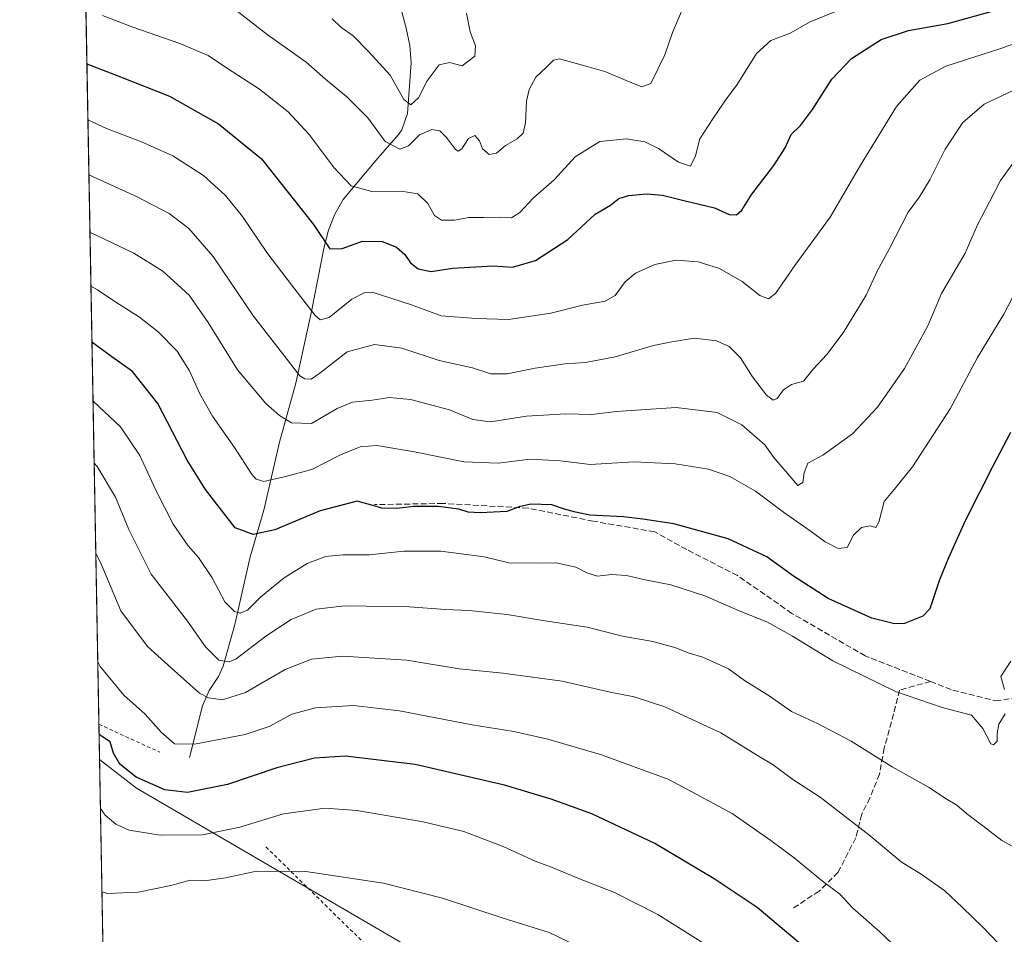
# Model space of a CAD drawing. Units: metres. Extents: x 623667 to 627107, y 4775822 to 4778198.
# Drawn here: x 623667 to 623943, y 4776858 to 4777114 of the extents above; entities that cross this region are included whole.
import ezdxf

# ---------------------------------------------------------------- set-up
doc = ezdxf.new("R2010")
doc.units = ezdxf.units.M
doc.header["$MEASUREMENT"] = 0
doc.linetypes.add('DGN Style 2', pattern=[1.6480167562047852, 0.988810053722871, -0.6592067024819142])
doc.linetypes.add('DGN Style 3', pattern=[2.307223458686699, 1.648016756204785, -0.6592067024819142])
for name, color, linetype, lineweight in [('Alambrada', 7, 'DGN Style 2', 0), ('Comarca CxS', 21, 'Continuous', 0), ('Comunidad Autónoma CxS', 142, 'Continuous', 0), ('Corriente natural lineal', 142, 'Continuous', 13), ('Curva de nivel maestra', 30, 'Continuous', 30), ('Curva de nivel normal', 30, 'Continuous', 0), ('Municipio CxS', 4, 'Continuous', 0), ('Pastizal CxS', 92, 'Continuous', 0), ('Provincia CxS', 1, 'Continuous', 0), ('Senda', 7, 'DGN Style 3', 0)]:
    doc.layers.add(name, color=color, linetype=linetype, lineweight=lineweight)

# ---------------------------------------------------------------- blocks, each defined once
blk = doc.blocks.new('*U6')
at = {"layer": 'Pastizal CxS', "color": 92, "linetype": 'Continuous', "lineweight": 0}
blk.add_polyline3d([(623781.0327000003, 4776851.574100001, 689.0222000000067), (623699.8819000004, 4776898.912900001, 675.6554999999935), (623689.4976000005, 4776906.929, 676.9614000000003), (623678.7194999997, 4777500.219000001, 612.8303000000016)], dxfattribs=at)

msp = doc.modelspace()

# ---------------------------------------------------------------- linework, layer by layer
at = {"layer": 'Alambrada', "color": 7, "linetype": 'DGN Style 2', "lineweight": 0, "extrusion": (-0.08293454781080663, 0.03823583050011801, 0.9958212098792552), "elevation": 131595.9041760247, "flags": 128}
msp.add_lwpolyline([(-4599202.638089314, -1427564.571879599), (-4599202.638089315, -1427545.705038967)], dxfattribs=at)
at = {"layer": 'Alambrada', "color": 7, "linetype": 'DGN Style 2', "lineweight": 0}
msp.add_polyline3d([(623736.0500999996, 4776882.460100001, 692.3016000000061), (623785.5900999998, 4776833.9301, 693.0405000000028), (623865.9301000005, 4776777.550100001, 691.4833000000071), (623902.0500999996, 4776738.800100001, 688.684500000003), (623937.0401, 4776698.9001, 684.0722999999998)], dxfattribs=at)
at = {"layer": 'Comarca CxS', "color": 21, "linetype": 'Continuous', "lineweight": 0}
msp.add_3dface([(627098.6000009766, 4775884.699982212), (623709.2000009504, 4775822.389982211), (623667.1700009502, 4778135.969982189), (627055.4300009762, 4778198.289982191)], dxfattribs=at)
at = {"layer": 'Comunidad Autónoma CxS', "color": 142, "linetype": 'Continuous', "lineweight": 0}
msp.add_3dface([(627098.6000009766, 4775884.699982212), (623709.2000009504, 4775822.389982211), (623667.1700009502, 4778135.969982189), (627055.4300009762, 4778198.289982191)], dxfattribs=at)
at = {"layer": 'Corriente natural lineal', "color": 142, "linetype": 'Continuous', "lineweight": 13}
msp.add_polyline3d([(623714.6901000004, 4776907.4901, 670.3236000000034), (623718.2500999998, 4776921.960100001, 664.8870000000024), (623720.1901000004, 4776926.210100001, 663.4036000000051), (623722.7600999996, 4776930.1601, 661.7948999999935), (623724.1101000002, 4776933.0701, 660.6244000000006), (623727.3101000005, 4776944.6601, 655.9937999999966), (623731.6401000004, 4776963.640100001, 650.171199999997), (623735.4401000004, 4776976.710100001, 646.4236999999994), (623739.8400999998, 4776995.690099999, 641.0803000000016), (623744.4401000004, 4777012.200099999, 636.3867000000029), (623748.7801000001, 4777032.3101, 630.2771999999968), (623752.2801000001, 4777050.370100001, 625.8073000000004), (623753.5100999996, 4777055.030099999, 624.6532000000007), (623755.2701000003, 4777059.4801, 623.215400000001), (623757.6501000002, 4777063.590100001, 621.6089999999967), (623766.8000999996, 4777074.540100001, 616.5059000000037), (623773.1901000004, 4777081.860099999, 613.4187999999995), (623774.0500999996, 4777083.0701, 612.9624999999943), (623775.6101000002, 4777087.640100001, 611.525999999998), (623776.6601, 4777101.880100001, 607.9330999999949), (623776.2401000002, 4777106.720100001, 607.0141000000004), (623775.2301000003, 4777111.5701, 606.0963999999949), (623768.6901000004, 4777136.350099999, 602.8500000000058)], dxfattribs=at)
at = {"layer": 'Curva de nivel maestra', "color": 30, "linetype": 'Continuous', "lineweight": 30, "flags": 128}
for points, elevation in [([(623685.9617, 4777101.562899999), (623695.3899999997, 4777097.9101), (623709.0999999996, 4777092.4801), (623722.7599999999, 4777084.770099999), (623734.8099999996, 4777074.9901), (623749.3099999996, 4777056.6501), (623753.9100000003, 4777049.800100001), (623757.3700000001, 4777049.920100001), (623763.0899999999, 4777051.9901), (623768.54, 4777051.880100001), (623772.5599999996, 4777050.2301), (623774.8399999999, 4777048.1801), (623776.4600000001, 4777045.870100001), (623778.5700000003, 4777044.1801), (623782.29, 4777043.470100001), (623788.2400000002, 4777044.380100001), (623799.6299999999, 4777045.0601), (623804.9800000006, 4777044.720100001), (623811.4299999997, 4777046.530099999), (623820.4299999997, 4777052.4101), (623828.0899999999, 4777059.4801), (623832.4299999997, 4777061.9801), (623834.7599999999, 4777063.860099999), (623837.4299999997, 4777064.700099999), (623842.4299999997, 4777065.190099999), (623846.9699999997, 4777064.860099999), (623852.9299999997, 4777063.3201), (623861.4600000001, 4777061.3201), (623865.5499999998, 4777059.440099999), (623867.6600000003, 4777059.280099999), (623869.1500000004, 4777060.610099999), (623871.8899999997, 4777065.100099999), (623878.0599999997, 4777073.100099999), (623881.25, 4777078.100099999), (623882.9199999999, 4777081.770099999), (623885.5099999999, 4777084.360099999), (623888.9100000003, 4777088.8301), (623894.3499999996, 4777097.290100001), (623899.7599999999, 4777103.0801), (623908.0899999999, 4777108.360099999), (623915.7599999999, 4777110.890100001), (623926.7599999999, 4777112.860099999), (623939.5, 4777116.390100001)], 625.0000000000001), ([(623944.2599999999, 4776998.420100001), (623939.3399999999, 4776989.040100001), (623931.5899999999, 4776973.7301), (623926.9600000001, 4776963.360099999), (623924.4100000003, 4776957.170100001), (623921.7100000001, 4776949.0801), (623919.7699999996, 4776947.040100001), (623914.6100000005, 4776944.940099999), (623911.8399999999, 4776944.880100001), (623905.4800000006, 4776946.5001), (623893.3099999997, 4776951.9901), (623883.5800000001, 4776958.200099999), (623876.1399999997, 4776963.6601), (623865.3399999999, 4776968.6601), (623850.0800000001, 4776972.840100001), (623841.4900000002, 4776974.130100001), (623836.0199999996, 4776974.850099999), (623826.5999999996, 4776975.280099999), (623822.6500000004, 4776976.1601), (623819.5800000001, 4776976.960100001), (623815.9500000002, 4776978.1501), (623810.0800000001, 4776978.4101), (623806.8399999999, 4776977.600099999), (623803.3899999997, 4776976.3201), (623795.9199999999, 4776975.920100001), (623792.6399999997, 4776976.130100001), (623790.0300000003, 4776976.9901), (623784.25, 4776977.720100001), (623777.3799999999, 4776977.7501), (623772.6200000001, 4776977.1601), (623768.4299999997, 4776977.2501), (623765.9500000002, 4776977.960100001), (623761.5300000003, 4776979.210100001), (623751.1600000003, 4776976.530099999), (623738.5, 4776971.220100001), (623732.4800000006, 4776969.890100001), (623727.4400000004, 4776971.700099999), (623722.9699999997, 4776977.5601), (623719.0999999996, 4776982.470100001), (623714.04, 4776990.640100001), (623705.8200000003, 4777006.520099999), (623698.6799999997, 4777015.4801), (623692.9199999999, 4777019.620100001), (623687.3770000003, 4777023.658600001)], 650), ([(623891.0199999996, 4776850.6601), (623873.4299999997, 4776865.530099999), (623861.4400000004, 4776873.5801), (623844.7800000003, 4776883.420100001), (623827.2100000001, 4776891.700099999), (623815.8499999996, 4776895.850099999), (623802.7999999998, 4776899.720100001), (623777.7699999996, 4776905.520099999), (623758.3099999996, 4776907.840100001), (623749.6200000001, 4776907.300100001), (623739.0899999999, 4776904.630100001), (623725.2800000003, 4776899.920100001), (623714.0899999999, 4776897.7301), (623707.7599999999, 4776898.450099999), (623699.7599999999, 4776901.960100001), (623695.1500000004, 4776905.6601), (623693.3600000005, 4776908.6801), (623692.5099999999, 4776911.860099999), (623690.0899999999, 4776913.440099999), (623689.3679999998, 4776914.0635)], 675)]:
    msp.add_lwpolyline(points, dxfattribs=dict(at, elevation=elevation))
at = {"layer": 'Curva de nivel normal', "color": 30, "linetype": 'Continuous', "lineweight": 0, "flags": 128}
for points, elevation in [([(623726.3399999999, 4777117.609999999), (623736.4199999999, 4777109.77), (623747.25, 4777102.029999999), (623752.7100000001, 4777097.310000001), (623758.6600000003, 4777092.369999999), (623764.54, 4777086.42), (623769.4199999999, 4777079.880000001), (623773.4900000002, 4777077.680000001), (623775.9400000004, 4777078.630000001), (623779.0199999996, 4777081.680000001), (623782.4500000002, 4777083.199999999), (623784.6699999999, 4777082.779999999), (623786.4900000002, 4777080.960000001), (623789.0899999999, 4777077.609999999), (623789.7599999999, 4777077.16), (623790.8600000005, 4777077.779999999), (623792.7300000006, 4777080.689999999), (623794.5, 4777081.52), (623795.7400000002, 4777080.01), (623796.6500000004, 4777077.810000001), (623798.4900000002, 4777076.220000001), (623800.5, 4777076.529999999), (623803.04, 4777078.720000001), (623806.3200000003, 4777080.58), (623807.9800000006, 4777082.189999999), (623808.6299999999, 4777085.100000001), (623808.8700000001, 4777091.100000001), (623809.6399999997, 4777094.430000001), (623811.5499999998, 4777097.82), (623814.5099999999, 4777100.66), (623816.4900000002, 4777102.58), (623818.1299999999, 4777102.939999999), (623825.8899999997, 4777100.84), (623831.1299999999, 4777099.33), (623836.8099999996, 4777096.92), (623841.1299999999, 4777095.16), (623843.6600000003, 4777096.100000001), (623847.5800000001, 4777104.100000001), (623849.7400000002, 4777110.380000001), (623852.5599999997, 4777116.880000001)], 615), ([(623690.2999999998, 4777115.060000001), (623698.8099999996, 4777111.82), (623711.9199999999, 4777107.26), (623719.8600000005, 4777103.869999999), (623725.0499999998, 4777100.449999999), (623734.2599999999, 4777094.49), (623742.2199999997, 4777088.180000001), (623748.1200000001, 4777081.77), (623755.0899999999, 4777072.430000001), (623759.9199999999, 4777067.480000001), (623765.6100000005, 4777065.810000001), (623773.8300000001, 4777065.960000001), (623778.5499999998, 4777065.210000001), (623781.2699999996, 4777062.52), (623783.1799999997, 4777059.109999999), (623785.1699999999, 4777057.789999999), (623788.7599999999, 4777057.810000001), (623792.7599999999, 4777058.600000001), (623796.8899999997, 4777058.560000001), (623801.3099999996, 4777058.66), (623804.7400000002, 4777058.439999999), (623807.0700000003, 4777059.960000001), (623810.8300000001, 4777064.07), (623816.6200000001, 4777069.109999999), (623822.54, 4777075.59), (623829.4000000004, 4777079.810000001), (623836.8600000005, 4777080.539999999), (623842.0199999996, 4777079.699999999), (623845.8399999999, 4777077.84), (623851.4000000004, 4777074.029999999), (623854.7400000002, 4777072.9), (623856.1399999997, 4777075.83), (623857.4000000004, 4777080.600000001), (623861.0099999999, 4777086.16), (623864.54, 4777091.430000001), (623867.8200000003, 4777095.77), (623873.2599999999, 4777104.439999999), (623877.29, 4777108.08), (623882.6600000003, 4777110.140000001), (623888.2800000003, 4777113.33), (623895.5999999996, 4777116.32)], 620), ([(623754.5599999996, 4777114.180000001), (623757, 4777111.810000001), (623760.4299999997, 4777109.390000001), (623764.7000000002, 4777105.039999999), (623770.7599999999, 4777098.439999999), (623774.6299999999, 4777091.630000001), (623776.5499999998, 4777090.119999999), (623778.7000000002, 4777092.07), (623781.0899999999, 4777096.810000001), (623784.4900000002, 4777101.25), (623787.3499999996, 4777101.980000001), (623790.9000000004, 4777101.01), (623794.4400000004, 4777103.76), (623794.6299999999, 4777106.560000001), (623793.1200000001, 4777110.529999999), (623792.1600000003, 4777115.779999999)], 610), ([(623686.2455000002, 4777085.942500001), (623691.4900000002, 4777083.439999999), (623701.2400000002, 4777079.699999999), (623710, 4777075.800000001), (623718.5300000003, 4777070.32), (623724.7599999999, 4777064.75), (623729.5, 4777058.84), (623736.25, 4777048.800000001), (623743.1799999997, 4777039.779999999), (623749.7999999998, 4777031.180000001), (623751.1799999997, 4777029.960000001), (623753.7599999999, 4777030.630000001), (623760.0899999999, 4777035.77), (623763.6900000004, 4777037.57), (623765.7400000002, 4777037.66), (623776.7599999999, 4777034.100000001), (623785.0199999996, 4777031.09), (623794.79, 4777030.34), (623803.8499999996, 4777030.029999999), (623815.7599999999, 4777031.84), (623824.5899999999, 4777034.029999999), (623830.8799999999, 4777035.140000001), (623833.7199999997, 4777036.779999999), (623836.54, 4777040.57), (623839.4299999997, 4777042.980000001), (623844.7599999999, 4777045.439999999), (623850.7999999998, 4777046.640000001), (623856.9199999999, 4777046.15), (623862.9199999999, 4777044.26), (623869.2199999997, 4777040.640000001), (623874.1900000004, 4777036.789999999), (623876.6200000001, 4777035.82), (623878.5700000003, 4777037.34), (623883.9600000001, 4777045.140000001), (623893.8600000005, 4777058.630000001), (623902.3200000003, 4777073.24), (623912.4000000004, 4777089.630000001), (623918.9000000004, 4777097.01), (623926.2100000001, 4777100.92), (623941.5499999998, 4777105.859999999), (623962.8700000001, 4777113.480000001)], 630), ([(623946.9800000006, 4777095.08), (623936.8899999997, 4777090.279999999), (623930.9500000002, 4777085.119999999), (623926.0099999999, 4777077.67), (623921.75, 4777069.09), (623918.8099999997, 4777064.4), (623915.6500000004, 4777060.09), (623910.3300000001, 4777049.720000001), (623906.9600000001, 4777043.59), (623903.9199999999, 4777036.850000001), (623897.5, 4777026.26), (623892.8700000001, 4777020.24), (623889.1200000001, 4777016.17), (623886.4000000004, 4777012.76), (623883, 4777011.859999999), (623880.7400000002, 4777010.390000001), (623878.9699999997, 4777007.930000001), (623877.8899999997, 4777007.439999999), (623875.9900000002, 4777008.82), (623872.0800000001, 4777014), (623868.7199999997, 4777019.279999999), (623865.5599999997, 4777022.5), (623862.0800000001, 4777024.08), (623855.8899999997, 4777024.800000001), (623849.5300000003, 4777023.800000001), (623844.3899999997, 4777022.800000001), (623833.6699999999, 4777019.630000001), (623825.3799999999, 4777017.99), (623819.6500000004, 4777017.600000001), (623811.2999999998, 4777016.380000001), (623803.54, 4777014.810000001), (623798.9800000006, 4777014.800000001), (623793.8099999996, 4777016.49), (623784.5, 4777018.59), (623774.0199999996, 4777022.02), (623766.3700000001, 4777023.02), (623758.7599999999, 4777020.99), (623751.0999999996, 4777015), (623748.6699999999, 4777013.350000001), (623746.8799999999, 4777013.390000001), (623745.5300000003, 4777014.289999999), (623732.5999999996, 4777030.960000001), (623721.29, 4777047.680000001), (623714.4299999997, 4777055.539999999), (623708.9600000001, 4777059.680000001), (623700.0700000003, 4777064.350000001), (623686.5257000001, 4777070.516899999)], 635), ([(623686.8170999996, 4777054.479599999), (623699.0599999996, 4777048.58), (623707.2300000006, 4777043.57), (623714.5499999998, 4777036.890000001), (623719.9000000004, 4777029.180000001), (623728.0899999999, 4777015.960000001), (623735.9699999997, 4777006.58), (623739.8200000003, 4777003.15), (623743.1500000004, 4777001.15), (623748.7699999996, 4777000.92), (623755.9600000001, 4777005.180000001), (623760.2800000003, 4777006.939999999), (623765.75, 4777007.480000001), (623770.6399999997, 4777008.180000001), (623776.4600000001, 4777007.619999999), (623787.3600000005, 4777004.779999999), (623793.9400000004, 4777002.050000001), (623798.8799999999, 4777001.41), (623808.8899999997, 4777002.949999999), (623819.9400000004, 4777003.65), (623827.1699999999, 4777003.470000001), (623834.0199999996, 4777004.34), (623850.8099999997, 4777005.4), (623862.2100000001, 4777004.060000001), (623869.1200000001, 4777000.59), (623875.54, 4776994.980000001), (623878.0499999998, 4776991.439999999), (623884.7599999999, 4776983.57), (623886.2000000002, 4776984.449999999), (623886.5800000001, 4776987.15), (623887.5800000001, 4776989.83), (623891.8200000003, 4776992.039999999), (623900.0899999999, 4776998.060000001), (623907.0899999999, 4777005.51), (623914.6399999997, 4777016.300000001), (623921.1299999999, 4777028.27), (623925, 4777037.27), (623931.5899999999, 4777048.640000001), (623935.0800000001, 4777056.539999999), (623938.3899999997, 4777062.92), (623941.4600000001, 4777068.949999999), (623947.6299999999, 4777077.449999999)], 639.9999999999999), ([(623948.7000000002, 4777043.58), (623942.4199999999, 4777031.52), (623935.0499999998, 4777019.41), (623927.3799999999, 4777005.029999999), (623916.8600000005, 4776988.77), (623911.7599999999, 4776982.430000001), (623908.9600000001, 4776979.100000001), (623907.4100000003, 4776973.359999999), (623906.5700000003, 4776971.859999999), (623904.9800000006, 4776972.279999999), (623902.5999999996, 4776971.83), (623900.4000000004, 4776969.66), (623898.5999999996, 4776966.279999999), (623896.0300000003, 4776965.939999999), (623892.4699999997, 4776967.810000001), (623888.2699999996, 4776970.939999999), (623880.75, 4776976.09), (623872.9600000001, 4776981.960000001), (623865.75, 4776986.09), (623859.8399999999, 4776988.119999999), (623850.5199999996, 4776989.619999999), (623838.9199999999, 4776990.199999999), (623826.75, 4776989.51), (623818.4500000002, 4776990.480000001), (623809.9600000001, 4776990.960000001), (623800.9800000006, 4776989.84), (623791.4299999997, 4776990.199999999), (623777.5899999999, 4776993.039999999), (623767.0899999999, 4776994.74), (623762.3700000001, 4776994.439999999), (623756.8700000001, 4776992.180000001), (623748.8799999999, 4776988.060000001), (623741.1399999997, 4776986.039999999), (623735.4400000004, 4776984.74), (623733.29, 4776985.369999999), (623732.2199999997, 4776986.619999999), (623727.2100000001, 4776994.25), (623721.1299999999, 4777003.01), (623717.5300000003, 4777009.199999999), (623714.7000000002, 4777015.699999999), (623711.1699999999, 4777021.17), (623705.9199999999, 4777026.600000001), (623700.6699999999, 4777030.680000001), (623694.0800000001, 4777034.850000001), (623688.9000000004, 4777038.369999999), (623687.0914000003, 4777039.380700001)], 645), ([(623942.75, 4776919.680000001), (623941.0199999996, 4776916.800000001), (623940.54, 4776914.199999999), (623940.5099999999, 4776912.07), (623939.4800000006, 4776911.039999999), (623938.7599999999, 4776911.27), (623936.5700000003, 4776915.560000001), (623933.3200000003, 4776919.34), (623925.1500000004, 4776921.5), (623912.0800000001, 4776925.92), (623894.54, 4776934.49), (623883.2999999998, 4776941.460000001), (623876.1100000005, 4776945.470000001), (623868.3499999996, 4776948.560000001), (623858.7599999999, 4776952.699999999), (623849.2699999996, 4776955.76), (623842.0800000001, 4776957.180000001), (623836.9199999999, 4776958.430000001), (623832.7199999997, 4776958.689999999), (623828.7599999999, 4776958.24), (623825.79, 4776959.130000001), (623822.7400000002, 4776960.74), (623817.2400000002, 4776961.92), (623812.4800000006, 4776961.83), (623808.6799999997, 4776961.949999999), (623804.3600000005, 4776961.850000001), (623797.0800000001, 4776963.619999999), (623784.9800000006, 4776965.220000001), (623774.6200000001, 4776965.210000001), (623764.9800000006, 4776964.210000001), (623757.5800000001, 4776964.230000001), (623752.6500000004, 4776963.699999999), (623747.5300000003, 4776961.74), (623741.1299999999, 4776957.77), (623734.6200000001, 4776952.439999999), (623730.8399999999, 4776948.710000001), (623728.8499999996, 4776947.84), (623727.25, 4776948.359999999), (623724.5599999996, 4776951.060000001), (623720.9699999997, 4776957.77), (623717.2000000002, 4776963.480000001), (623714.29, 4776966.720000001), (623710.0800000001, 4776972.800000001), (623705.2199999997, 4776982.32), (623700.7999999998, 4776991.980000001), (623695.3200000003, 4777000.02), (623687.7599999999, 4777007.220000001), (623687.6743999999, 4777007.284700001)], 655), ([(623948.8700000001, 4776880.439999999), (623941.8300000001, 4776884.24), (623936.5599999997, 4776888.350000001), (623931.9600000001, 4776891.83), (623929.2699999996, 4776894.109999999), (623925.8600000005, 4776896.17), (623921.54, 4776899.08), (623911.1399999997, 4776904.83), (623899.7000000002, 4776912.050000001), (623890.2999999998, 4776916.980000001), (623883.0199999996, 4776920.369999999), (623876.7999999998, 4776924.699999999), (623869.8399999999, 4776929.02), (623865.3899999997, 4776932.279999999), (623858.1799999997, 4776935.57), (623854.4500000002, 4776936.680000001), (623850.4299999997, 4776938.289999999), (623844.2599999999, 4776939.92), (623835.75, 4776941.430000001), (623825.8799999999, 4776943.92), (623813.5099999999, 4776945.859999999), (623803.4900000002, 4776947.51), (623792.8600000005, 4776948.619999999), (623786.2199999997, 4776948.850000001), (623776.0800000001, 4776949.600000001), (623758.0599999996, 4776949.890000001), (623750.0800000001, 4776948.970000001), (623743.0800000001, 4776946.100000001), (623736.0300000003, 4776941.390000001), (623727.7400000002, 4776935.109999999), (623725.7199999997, 4776934.24), (623722.8300000001, 4776934.689999999), (623719.1699999999, 4776938.439999999), (623714.0700000003, 4776945.609999999), (623703.9699999997, 4776958.76), (623697.6699999999, 4776971.25), (623694, 4776980.359999999), (623688.8799999999, 4776988.890000001), (623687.9911000002, 4776989.853499999)], 660), ([(623941.2100000001, 4776855.140000001), (623936.4299999997, 4776860.109999999), (623930.8099999997, 4776865.480000001), (623925.9199999999, 4776870.140000001), (623919.2999999998, 4776874.82), (623913.7100000001, 4776878.32), (623905.0300000003, 4776885.57), (623891.0099999999, 4776896.41), (623883.4199999999, 4776901.34), (623877.9199999999, 4776905.4), (623873.5199999996, 4776908.039999999), (623863.2199999997, 4776914.380000001), (623847.5899999999, 4776921.689999999), (623839.0599999996, 4776924.430000001), (623832.2999999998, 4776925.74), (623818.9000000004, 4776928.800000001), (623802.25, 4776931.09), (623790.0899999999, 4776932.32), (623775.4400000004, 4776934.699999999), (623757.4800000006, 4776935.84), (623748.7699999996, 4776935.039999999), (623741.4299999997, 4776932.07), (623730.3099999996, 4776925.720000001), (623723.9000000004, 4776923.640000001), (623720, 4776924.16), (623717.5, 4776925.52), (623708.6799999997, 4776933.359999999), (623702.8799999999, 4776938.560000001), (623695.5, 4776948.480000001), (623690.0599999996, 4776961.390000001), (623688.4488000004, 4776964.660800001)], 665), ([(623913.4199999999, 4776853.27), (623907.7400000002, 4776858.730000001), (623900.1900000004, 4776865.34), (623896.4199999999, 4776869.32), (623891.6799999997, 4776872.930000001), (623883.7599999999, 4776879.449999999), (623877.2199999997, 4776884.230000001), (623866.4699999997, 4776891.810000001), (623848.7199999997, 4776901.34), (623829.9299999997, 4776908.27), (623814.9199999999, 4776912.600000001), (623805.3799999999, 4776914.730000001), (623793.7300000006, 4776916.609999999), (623773.4199999999, 4776920.560000001), (623760.5499999998, 4776921.99), (623749.9400000004, 4776921.390000001), (623743.2699999996, 4776919.59), (623736.9400000004, 4776916.140000001), (623730.2199999997, 4776913.91), (623716.0499999998, 4776911.189999999), (623710.5, 4776911.350000001), (623706.7800000003, 4776914.58), (623702.2400000002, 4776919.59), (623696.2999999998, 4776924.939999999), (623689.6699999999, 4776932.930000001), (623689.0017999997, 4776934.219000001)], 670), ([(623944.3399999999, 4776934.439999999), (623941.6100000005, 4776930.109999999), (623942.6100000005, 4776926.52)], 655), ([(623861.9699999997, 4776853.32), (623845.6600000003, 4776863.600000001), (623833.5199999996, 4776869.67), (623823.2800000003, 4776873.699999999), (623816.3499999996, 4776876.640000001), (623811.3499999996, 4776878.460000001), (623802.3700000001, 4776882.600000001), (623791.4299999997, 4776886.76), (623779.9699999997, 4776889.52), (623761.4900000002, 4776892.680000001), (623752.5800000001, 4776893.289999999), (623740.9100000003, 4776891.680000001), (623728.7400000002, 4776888.02), (623718.3399999999, 4776885.859999999), (623706.4299999997, 4776885.76), (623697.8099999996, 4776887.199999999), (623694.0899999999, 4776888.859999999), (623691.1100000005, 4776891.390000001), (623689.7471000003, 4776893.193399999)], 680), ([(623690.1694999998, 4776869.9419), (623691.8499999996, 4776869.480000001), (623700.2999999998, 4776869.810000001), (623709.4299999997, 4776871.689999999), (623714.8399999999, 4776873.16), (623719.5099999999, 4776873.100000001), (623724.7599999999, 4776873.779999999), (623733.3799999999, 4776875.730000001), (623747.2199999997, 4776875.57), (623768.8799999999, 4776872.32), (623785.4500000002, 4776868.17), (623802.1200000001, 4776862.609999999), (623815.2100000001, 4776858.5), (623822.7999999998, 4776854.859999999)], 685)]:
    msp.add_lwpolyline(points, dxfattribs=dict(at, elevation=elevation))
at = {"layer": 'Municipio CxS', "color": 4, "linetype": 'Continuous', "lineweight": 0}
msp.add_3dface([(627098.6000009766, 4775884.699982212), (623709.2000009504, 4775822.389982211), (623667.1700009502, 4778135.969982189), (627055.4300009762, 4778198.289982191)], dxfattribs=at)
at = {"layer": 'Pastizal CxS', "color": 92, "linetype": 'Continuous', "lineweight": 0, "extrusion": (-0.005274648498062156, 0.2903475481465846, 0.9569067244870257), "elevation": 1384321.710148742, "flags": 128}
msp.add_lwpolyline([(-710352.7875428986, -4559273.551205769), (-710352.7875428987, -4559553.461233401)], dxfattribs=at)
at = {"layer": 'Pastizal CxS', "color": 92, "linetype": 'Continuous', "lineweight": 0, "extrusion": (-0.004502342992705114, 0.2478873605859921, 0.9687783984840322), "elevation": 1181982.611936982, "flags": 128}
msp.add_lwpolyline([(-710334.6246556055, -4615860.773679245), (-710334.6246556054, -4615870.970984522)], dxfattribs=at)
at = {"layer": 'Pastizal CxS', "color": 92, "linetype": 'Continuous', "lineweight": 0, "extrusion": (0.0007627966594291961, -0.04198883159176155, 0.9991177889332243), "elevation": -199424.6281289246, "flags": 128}
msp.add_lwpolyline([(710352.714173424, 4760244.576915179), (710352.714173424, 4760615.264339142)], dxfattribs=at)
at = {"layer": 'Pastizal CxS', "color": 92, "linetype": 'Continuous', "lineweight": 0}
for points in [[(623696.2304999996, 4776536.308700001, 661.289300000004), (623689.4976000005, 4776906.929, 676.9614000000003), (623699.8819000004, 4776898.912900001, 675.6554999999935), (623781.0327000003, 4776851.574100001, 689.0222000000067)], [(623689.4976000005, 4776906.929, 676.9614000000003), (623699.8819000004, 4776898.912900001, 675.6554999999935), (623781.0327000003, 4776851.574100001, 689.0222000000067)]]:
    msp.add_polyline3d(points, dxfattribs=at)
at = {"layer": 'Provincia CxS', "color": 1, "linetype": 'Continuous', "lineweight": 0}
msp.add_3dface([(627098.6000009766, 4775884.699982212), (623709.2000009504, 4775822.389982211), (623667.1700009502, 4778135.969982189), (627055.4300009762, 4778198.289982191)], dxfattribs=at)
at = {"layer": 'Senda', "color": 7, "linetype": 'DGN Style 3', "lineweight": 0}
for points in [[(623921.8885000005, 4776928.756899999, 653.9980000000069), (623903.6481, 4776935.905099999, 653.8546999999963), (623883.1429000003, 4776947.8115, 654.1227999999974), (623867.9293000001, 4776958.3947, 653.6309000000037), (623853.7078999998, 4776965.6709, 652.7076999999991), (623844.7783000004, 4776970.6317, 651.681700000001), (623827.5802999996, 4776973.608300001, 651.0752000000066), (623809.3901000004, 4776977.246300001, 651.0399999999936), (623785.5777000004, 4776978.569300001, 650.6812999999966), (623766.3953, 4776978.238500001, 650.7394000000058)], [(623921.8885000005, 4776928.756899999, 653.9980000000069), (623913.2392999995, 4776926.313899999, 654.875), (623911.5856999997, 4776919.699300001, 656.6349000000046), (623908.9398999996, 4776910.108300001, 659.507500000007), (623907.6168999998, 4776902.8321, 661.2099000000017), (623904.9710999997, 4776896.217499999, 663.0445000000036), (623902.6561000004, 4776891.587300001, 664.4195000000036), (623901.0022999998, 4776884.9727, 666.1116000000038), (623896.0415000003, 4776875.3815, 668.9128999999957), (623890.7496999997, 4776870.0899, 671.0203000000038), (623883.1429000003, 4776865.128900001, 673.4045999999944)], [(623921.8885000005, 4776928.756899999, 653.9980000000069), (623928.1222999999, 4776926.313899999, 654.2690000000002), (623940.0285, 4776923.337300001, 654.6074999999983), (623947.9115000004, 4776924.446699999, 656.548299999995), (623954.9112999998, 4776919.3687, 656.7002000000066), (623965.8255000003, 4776905.808700001, 658.8733000000066), (623972.1092999997, 4776894.233100001, 660.4565000000002), (623979.7160999998, 4776869.428500001, 663.323000000004), (623985.6690999996, 4776849.5847, 665.4300999999978), (623988.3151000004, 4776835.363299999, 666.6396999999997), (623992.9452999998, 4776822.4649, 668.0445999999939), (623995.2603000002, 4776810.8893, 669.153999999995), (623998.5676999995, 4776805.928300001, 669.6340000000055), (624004.5207000002, 4776797.990700001, 670.4977000000072), (624011.1353000002, 4776788.0689, 671.2860999999976), (624014.1118999999, 4776779.1391, 671.9854999999952), (624022.0494999997, 4776769.878699999, 673.0372000000061), (624031.3098999998, 4776763.594900001, 673.8950000000041), (624044.2083000002, 4776757.311100001, 674.9118000000017), (624058.7605, 4776750.6965, 675.1974000000046), (624068.8756999997, 4776747.0483, 674.2529999999971)]]:
    msp.add_polyline3d(points, dxfattribs=at)

# ---------------------------------------------------------------- block references
at = {"layer": 'Pastizal CxS', "color": 92, "linetype": 'Continuous', "lineweight": 0}
msp.add_blockref('*U6', (0, 0), dxfattribs=at)

doc.saveas('drawing.dxf')
